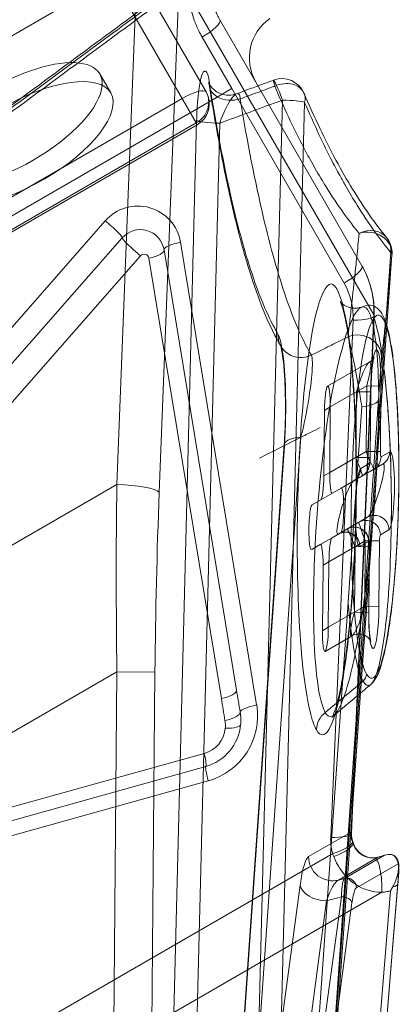
# Model space of a CAD drawing. Units: millimetres. Extents: x 82501 to 99501, y 25220 to 38720.
# Drawn here: x 88746 to 88825, y 27344 to 27549 of the extents above; entities that cross this region are included whole.
import ezdxf

# ---------------------------------------------------------------- set-up
doc = ezdxf.new("R2010")
doc.units = ezdxf.units.MM

msp = doc.modelspace()

# ---------------------------------------------------------------- linework, layer by layer
at = {"color": 0, "linetype": 'Continuous', "lineweight": 0}
for p, q in [((88784.54, 27533.98), (88764.61, 27568.51)), ((88760.06, 27566.39), (88782.49, 27527.53)), ((88561.54, 27440.24), (88770.11, 27560.65)), ((88765.99, 27452.32), (88770.13, 27559.38)), ((88778.94, 27557.75), (88774.8, 27450.69)), ((88778.94, 27557.75), (88819.44, 27487.61)), ((88816.96, 27497.84), (88787.42, 27549)), ((88783.73, 27545.38), (88789.92, 27534.67)), ((88764.71, 27533.76), (88762.43, 27537.71)), ((88785.19, 27531.94), (88789.92, 27534.67)), ((88789.92, 27534.67), (88813.27, 27494.22)), ((88581.72, 27418.38), (88779.56, 27532.61)), ((88604.27, 27427.49), (88785.19, 27531.94)), ((88792.91, 27236.29), (88800.45, 27532.29)), ((88805.06, 27531.81), (88797.53, 27235.8)), ((88659.48, 27456.01), (88782.71, 27527.15)), ((88782.49, 27527.53), (88660.48, 27457.09)), ((88774.9, 27226.78), (88782.58, 27528.06)), ((88787.4, 27527.48), (88779.72, 27226.2)), ((88782.71, 27527.15), (88782.49, 27527.53)), ((88763.58, 27507.19), (88641.17, 27367.83)), ((88767.1, 27503.65), (88644.69, 27364.29)), ((88795.07, 27406.49), (88779.22, 27502.71)), ((88790.88, 27409.58), (88775.79, 27501.16)), ((88805.45, 27255.51), (88822.98, 27500.57)), ((88648.49, 27360.53), (88770.9, 27499.89)), ((88772.64, 27499.39), (88787.72, 27407.81)), ((88822.17, 27485.31), (88823.23, 27500.16)), ((88823.23, 27500.15), (88822.17, 27485.31)), ((88816.92, 27489.25), (88817.51, 27489.46)), ((88815.14, 27486.53), (88810.48, 27378.91)), ((88814.77, 27379.99), (88819.44, 27487.61)), ((88819.49, 27487.43), (88814.82, 27379.82)), ((88822.17, 27485.31), (88816.71, 27408.98)), ((88816.71, 27408.98), (88822.17, 27485.31)), ((88818.48, 27477.75), (88809.83, 27472.76)), ((88817.97, 27472.84), (88810.39, 27468.47)), ((88817.85, 27459.21), (88817.97, 27472.84)), ((88817.97, 27472.84), (88820.94, 27472.81)), ((88820.94, 27472.81), (88820.81, 27459.18)), ((88815.83, 27471.61), (88815.71, 27457.98)), ((88815.83, 27471.61), (88818.83, 27471.58)), ((88816.12, 27408.49), (88820.42, 27470.01)), ((88818.68, 27457.95), (88818.8, 27471.58)), ((88818.71, 27457.95), (88818.83, 27471.58)), ((88816.94, 27468.52), (88803.46, 27275.4)), ((88809.17, 27467.76), (88809.05, 27454.13)), ((88809.17, 27467.76), (88810.39, 27468.47)), ((88810.27, 27454.84), (88810.39, 27468.47)), ((88790.65, 27266.84), (88804.28, 27462.16)), ((88800.8, 27460.64), (88787.17, 27265.33)), ((88800.84, 27460.34), (88787.21, 27265.03)), ((88810.27, 27454.84), (88817.85, 27459.21)), ((88815.71, 27457.98), (88818.71, 27457.95)), ((88817.85, 27459.21), (88820.81, 27459.18)), ((88820.96, 27458.11), (88822.75, 27459.15)), ((88812.63, 27451.58), (88821.28, 27456.58)), ((88816.72, 27455.67), (88818.51, 27456.7)), ((88810.27, 27454.84), (88809.05, 27454.13)), ((88607.42, 27360.77), (88765.99, 27452.32)), ((88812.63, 27451.58), (88810.84, 27450.55)), ((88808.4, 27449.14), (88810.84, 27450.55)), ((88808.4, 27449.14), (88806.6, 27448.1)), ((88818.14, 27445.52), (88812.55, 27442.3)), ((88810.76, 27441.26), (88808.31, 27439.85)), ((88810.76, 27441.26), (88812.55, 27442.3)), ((88822.6, 27442.9), (88820.81, 27441.86)), ((88806.52, 27438.82), (88808.31, 27439.85)), ((88817.68, 27440.64), (88810.1, 27436.27)), ((88815.54, 27439.41), (88815.42, 27425.78)), ((88818.54, 27439.38), (88815.54, 27439.41)), ((88818.37, 27440.45), (88816.57, 27439.42)), ((88817.56, 27427.01), (88817.68, 27440.64)), ((88820.65, 27440.61), (88817.68, 27440.64)), ((88818.39, 27425.75), (88818.51, 27439.38)), ((88818.42, 27425.75), (88818.54, 27439.38)), ((88820.65, 27440.61), (88820.52, 27426.98)), ((88808.88, 27435.56), (88808.76, 27421.93)), ((88808.88, 27435.56), (88810.1, 27436.27)), ((88809.98, 27422.64), (88810.1, 27436.27)), ((88809.98, 27422.64), (88817.56, 27427.01)), ((88820.52, 27426.98), (88817.56, 27427.01)), ((88818.42, 27425.75), (88815.42, 27425.78)), ((88809.98, 27422.64), (88808.76, 27421.93)), ((88814.92, 27420.87), (88809.33, 27417.64)), ((88766, 27413.38), (88624.28, 27331.56)), ((88763.77, 27166.07), (88766, 27413.38)), ((88766, 27413.38), (88773.91, 27413.31)), ((88773.91, 27413.31), (88771.68, 27166)), ((88817.21, 27411.46), (88809.34, 27404.95)), ((88816.71, 27408.98), (88815.14, 27387.01)), ((88815.14, 27387), (88816.71, 27408.98)), ((88815.98, 27406.38), (88816.12, 27408.49)), ((88806.94, 27276.89), (88815.98, 27406.38)), ((88784.17, 27396.41), (88649.51, 27358.9)), ((88649.79, 27356.17), (88784.46, 27393.68)), ((88650.35, 27353.22), (88785.01, 27390.73)), ((88815.14, 27387.01), (88805.7, 27255.09)), ((88805.7, 27255.1), (88815.14, 27387)), ((88805.87, 27374.95), (88814.59, 27379.98)), ((88810.9, 27375.58), (88700.93, 27312.09)), ((88820.32, 27374.81), (88812.12, 27370.08)), ((88813.33, 27370.42), (88821.69, 27375.25)), ((88824.51, 27373.48), (88815.83, 27368.47)), ((88812.12, 27370.08), (88813.33, 27370.42)), ((88812.24, 27219.47), (88824.45, 27369.47)), ((88689.14, 27291.35), (88821.1, 27367.54)), ((88795, 27301.42), (88804.13, 27369.02)), ((88822.9, 27367.84), (88810.76, 27218.62)), ((88812.25, 27219.33), (88824.46, 27369.32)), ((88809.62, 27365.76), (88800.49, 27298.16)), ((88803.68, 27299.79), (88812.71, 27366.62)), ((88812.71, 27366.62), (88809.62, 27365.76)), ((88814.91, 27365.31), (88805.88, 27298.48))]:
    msp.add_line(p, q, dxfattribs=at)
for centre, radius, start, end in [((88803.55, 27541.06), 10, 125, 210), ((88800.32, 27531.76), 5, 23.0379, 110.2875), ((88780.21, 27531.48), 5, 300, 30), ((88770.34, 27501.25), 9, 9.353, 138.7052), ((88770.86, 27500.35), 5, 9.353, 138.7052), ((88818.25, 27500.52), 5, 355.9073, 39.3866), ((88771.65, 27499.23), 1, 9.353, 138.7052), ((88781.26, 27404.21), 14, 285.564, 9.353), ((88781.77, 27403.32), 10, 285.564, 354.9157), ((88782.56, 27402.19), 6, 285.564, 354.9157)]:
    msp.add_arc(centre, radius, start, end, dxfattribs=at)
for centre, major_axis, ratio, start_param, end_param in [((88783.09, 27546.5), (4.33, 2.5), 0.258819, 4.712389, 6.283185), ((88744.24, 27527.21), (-18.19, -10.5), 0.409492, 3.141593, 6.551626), ((88744.24, 27527.21), (-18.19, -10.5), 0.409492, 2.873152, 3.141593), ((88744.24, 27527.21), (-18.19, -10.5), 0.409492, 0.26844, 2.873152), ((88790.17, 27535.96), (-4.94, -0.78), 0.736612, 6.059263, 8.039526), ((88800.32, 27531.76), (-1.73, 4.69), 0.060103, 0, 0.724063), ((88800.32, 27531.76), (-1.73, 4.69), 0.060103, 4.804487, 6.283185), ((88800.32, 27531.76), (4.6, 1.96), 0.750173, 0, 1.574618), ((88780.21, 27531.48), (4.33, 2.5), 0.258819, 0, 1.570796), ((88780.21, 27531.48), (-4.33, -2.5), 0.912314, 1.570796, 3.141593), ((88800.32, 27531.76), (4.6, 1.96), 0.750173, 5.780528, 6.283185), ((88800.32, 27531.76), (5, -0.13), 0.107622, 0.32617, 1.549279), ((88787.52, 27528.01), (-5, 0.13), 0.107622, 0.151638, 1.549279), ((88764.1, 27506.29), (3.01, -2.64), 0.085616, 0, 1.818469), ((88818.25, 27500.52), (3.86, 3.17), 0.881086, 0, 1.338639), ((88818.25, 27500.52), (4.98, -0.46), 0.858688, 0.021957, 2.026195), ((88770.11, 27501.01), (-3.01, 2.64), 0.085616, 0, 1.911345), ((88779.74, 27501.81), (-3.95, -0.65), 0.24321, 4.803778, 6.283185), ((88818.25, 27500.52), (3.86, 3.17), 0.881086, 5.544191, 6.283185), ((88771.85, 27500.51), (3.95, 0.65), 0.312954, 4.862336, 6.283185), ((88818.25, 27500.52), (4.99, -0.36), 0.237766, 0, 0.334145), ((88818.25, 27500.52), (4.99, -0.36), 0.237766, 6.271601, 6.283185), ((88812.63, 27495.34), (4.33, 2.5), 0.258819, 4.712389, 6.283185), ((88799.64, 27487.84), (17.32, 10), 0.964259, 5.731632, 6.283185), ((88800.28, 27486.72), (-12.99, -7.5), 0.966329, 2.590039, 3.141593), ((88814.5, 27487.65), (5, -0.22), 0.220464, 4.851844, 6.283185), ((88814.5, 27487.65), (5, -0.22), 0.220464, 0, 0.154583), ((88804.45, 27483.6), (-4.28, -2.58), 0.960418, 5.713788, 7.748848), ((88816.09, 27478.71), (4.97, -0.54), 0.946771, 0.034962, 2.086969), ((88819.87, 27472.2), (0.16, 8.15), 0.130074, 4.790699, 7.932291), ((88816.9, 27472.22), (1.72, 5.56), 0.145952, 4.868754, 8.010347), ((88809.78, 27468.11), (0.09, 4.66), 0.130074, 4.790699, 7.932291), ((88815.43, 27470.38), (4.99, -0.35), 0.370749, 5.044642, 6.271069), ((88805.79, 27460.3), (-4.99, 0.35), 0.370749, 5.044642, 6.445602), ((88815.56, 27457.89), (1.49, -3.76), 0.043143, 0.00637, 1.577166), ((88818, 27459.3), (1.49, -3.76), 0.043143, 4.718759, 6.289555), ((88818.52, 27457.86), (-0.02, -1.16), 0.130074, 0.07831, 1.649106), ((88817.99, 27458.14), (1.5, -2.6), 0.984808, 0, 1.044853), ((88820.97, 27459.27), (-0.02, -1.16), 0.130074, 4.790699, 6.361495), ((88819.78, 27459.17), (1.5, -2.6), 0.984808, 0, 1.044853), ((88822.68, 27451.02), (0.16, 8.15), 0.130074, 3.219902, 6.361495), ((88813.75, 27455.69), (1.5, -2.6), 0.984808, 0, 1.044853), ((88816.65, 27447.54), (0.16, 8.15), 0.130074, 0.07831, 3.219902), ((88815.55, 27456.73), (1.5, -2.6), 0.984808, 0, 1.044853), ((88819.71, 27451.05), (1.72, 5.56), 0.145952, 3.297958, 6.43955), ((88808.44, 27453.78), (-0.09, -4.66), 0.130074, 0.07831, 1.649106), ((88810.88, 27455.19), (-0.09, -4.66), 0.130074, 4.790699, 6.361495), ((88787.68, 27425.9), (0.95, -172.21), 0.12664, 4.557673, 4.784455), ((88766.89, 27450.76), (7.99, -0.31), 0.191609, 0.153618, 1.690952), ((88813.68, 27447.57), (1.72, 5.56), 0.145952, 0.156365, 3.297958), ((88812.59, 27446.94), (0.09, 4.66), 0.130074, 3.219902, 6.361495), ((88795.59, 27425.83), (-3.18, -165.3), 0.130074, 4.563917, 4.790699), ((88806.56, 27443.46), (-0.09, -4.66), 0.130074, 3.219902, 6.361495), ((88819.64, 27442.92), (-1.5, 2.6), 0.984808, 4.186445, 6.283185), ((88815.4, 27440.48), (-1.5, 2.6), 0.984808, 4.186445, 6.283185), ((88817.83, 27440.73), (-1.49, 3.76), 0.043143, 0.00637, 1.577166), ((88817.84, 27441.89), (-1.5, 2.6), 0.984808, 4.186445, 6.283185), ((88810.72, 27436.62), (0.09, 4.66), 0.130074, 0.07831, 1.649106), ((88813.61, 27439.44), (-1.5, 2.6), 0.984808, 4.186445, 6.283185), ((88815.39, 27439.32), (-1.49, 3.76), 0.043143, 4.718759, 6.289555), ((88820.8, 27440.7), (0.02, 1.16), 0.130074, 0.07831, 1.649106), ((88808.27, 27435.21), (0.09, 4.66), 0.130074, 4.790699, 6.361495), ((88818.36, 27439.29), (0.02, 1.16), 0.130074, 4.790699, 6.361495), ((88816.49, 27426.39), (-1.72, -5.56), 0.145952, 4.868754, 8.010347), ((88819.45, 27426.37), (-0.16, -8.15), 0.130074, 4.790699, 7.932291), ((88809.37, 27422.28), (-0.09, -4.66), 0.130074, 4.790699, 7.932291), ((88815.96, 27412.92), (1.73, 1), 0.958051, 4.886922, 5.731632), ((88786.93, 27408.93), (3.95, 0.65), 0.312954, 4.862336, 6.283185), ((88792.2, 27426.18), (16.78, -105.59), 0.036984, 4.864299, 4.908582), ((88792.99, 27425.05), (16.01, -104.74), 0.074615, 4.866341, 4.910625), ((88795.59, 27405.59), (-3.95, -0.65), 0.24321, 4.803778, 6.238902), ((88787.69, 27404.38), (3.94, 0.66), 0.313417, 4.861268, 6.237952), ((88812.45, 27401.3), (-4.33, -2.5), 0.958051, 4.886922, 5.731632), ((88787.75, 27402.78), (3.98, -0.35), 0.269131, 4.936068, 6.283185), ((88783.38, 27397.54), (1.07, -3.85), 0.12158, 0, 1.241065), ((88785.53, 27389.83), (-1.07, 3.85), 0.066651, 0, 1.317447), ((88809.83, 27380.04), (5, -0.22), 0.220464, 4.851844, 6.283185), ((88819.53, 27379.94), (2.5, -4.33), 0.984808, 4.186445, 4.586834), ((88809.83, 27380.04), (5, -0.22), 0.220464, 0, 0.154583), ((88810.26, 27376.7), (4.78, 1.45), 0.252512, 4.771115, 6.283185), ((88810.44, 27376.14), (4.7, 1.7), 0.267808, 4.760009, 6.283185), ((88810.26, 27376.7), (4.78, 1.45), 0.252512, 0, 0.163291), ((88810.44, 27376.14), (4.7, 1.7), 0.267808, 0, 0.17978), ((88805.77, 27359.38), (0.3, 15.63), 0.1481, 0.089121, 0.908432), ((88810.81, 27374.9), (2.5, -4.33), 0.984808, 4.186445, 6.021386), ((88819.85, 27369.7), (-0.32, 4.99), 0.248058, 0, 0.077431), ((88819.85, 27369.7), (-0.32, 4.99), 0.248058, 4.247712, 6.283185), ((88822.53, 27373.5), (-1, 1.73), 0.984808, 4.186445, 5.434036), ((88818.35, 27393.66), (-1.07, -55.88), 0.130074, 1.125507, 1.175771), ((88822.67, 27372.05), (1.99, -0.15), 0.39003, 5.896262, 6.283185), ((88822.67, 27372.05), (1.99, -0.15), 0.39003, 0, 0.163828), ((88810.72, 27359.33), (1.82, 10.82), 0.237273, 0.155441, 0.974753), ((88813.8, 27360.18), (-0.4, 10.26), 0.10529, 0.069856, 0.889167), ((88813.85, 27368.49), (-1, 1.73), 0.984808, 4.186445, 6.021386), ((88822.47, 27369.48), (1.99, -0.16), 0.429006, 0, 0.167032), ((88809.08, 27368.98), (-4.95, 0.67), 0.635227, 0.195698, 1.765297), ((88815.78, 27360.17), (0.16, 8.34), 0.1481, 0.089121, 0.908432), ((88822.47, 27369.48), (1.99, -0.16), 0.429006, 5.22667, 6.283185), ((88812.93, 27365.33), (1.98, -0.27), 0.635227, 0.195698, 1.765297)]:
    msp.add_ellipse(centre, major_axis=major_axis, ratio=ratio, start_param=start_param, end_param=end_param, dxfattribs=at)
msp.add_ellipse((88746.52, 27523.26), major_axis=(-18.19, -10.5), ratio=0.409492, dxfattribs=at)
for points, knots in [([(88582.43, 27439.79), (88587.42, 27443.44), (88592.4, 27447.1), (88597.38, 27450.76), (88609.77, 27459.86), (88622.16, 27468.96), (88634.53, 27478.08), (88654.33, 27492.66), (88674.12, 27507.27), (88693.87, 27521.91), (88715.79, 27538.16), (88737.69, 27554.44), (88759.54, 27570.76)], [24.095051, 24.095051, 24.095051, 24.095051, 25.950716, 25.950716, 25.950716, 30.564177, 30.564177, 30.564177, 37.945713, 37.945713, 37.945713, 46.134606, 46.134606, 46.134606, 46.134606]), ([(88568.92, 27427.45), (88571.06, 27429.02), (88573.2, 27430.59), (88583.09, 27437.84), (88590.83, 27443.53), (88610.96, 27458.32), (88623.34, 27467.43), (88655.51, 27491.15), (88675.28, 27505.77), (88716.95, 27536.68), (88738.83, 27552.98), (88760.68, 27569.32)], [22.270555, 22.270555, 22.270555, 22.270555, 23.067303, 23.067303, 25.950716, 25.950716, 30.564177, 30.564177, 37.945713, 37.945713, 46.134606, 46.134606, 46.134606, 46.134606]), ([(88581.17, 27439.34), (88583.42, 27440.99), (88585.66, 27442.64), (88587.91, 27444.29), (88600.87, 27453.8), (88613.83, 27463.32), (88626.78, 27472.86), (88647.5, 27488.11), (88668.2, 27503.39), (88688.88, 27518.71), (88711.81, 27535.7), (88734.72, 27552.73), (88757.58, 27569.81)], [26.315506, 26.315506, 26.315506, 26.315506, 27.151196, 27.151196, 27.151196, 31.978075, 31.978075, 31.978075, 39.701082, 39.701082, 39.701082, 48.268793, 48.268793, 48.268793, 48.268793]), ([(88569.38, 27426.66), (88576.22, 27431.68), (88583.06, 27436.7), (88602.85, 27451.25), (88615.8, 27460.78), (88649.46, 27485.6), (88670.14, 27500.9), (88713.73, 27533.25), (88736.62, 27550.3), (88759.47, 27567.41)], [24.604965, 24.604965, 24.604965, 24.604965, 27.151196, 27.151196, 31.978075, 31.978075, 39.701082, 39.701082, 48.268793, 48.268793, 48.268793, 48.268793]), ([(88780.85, 27556.96), (88780.78, 27555.53), (88780.87, 27554.08), (88781.32, 27551.39), (88781.65, 27550.15), (88782.36, 27548.18), (88782.67, 27547.43), (88783.25, 27546.26), (88783.48, 27545.82), (88783.73, 27545.38)], [0, 0, 0, 0, 0.441637, 0.441637, 0.839733, 0.839733, 1.088543, 1.088543, 1.244049, 1.244049, 1.244049, 1.244049]), ([(88785.02, 27557.56), (88785.02, 27556.51), (88785.14, 27555.44), (88785.55, 27553.46), (88785.82, 27552.54), (88786.38, 27551.08), (88786.62, 27550.53), (88787.05, 27549.66), (88787.23, 27549.33), (88787.42, 27549)], [0, 0, 0, 0, 0.441637, 0.441637, 0.839733, 0.839733, 1.088543, 1.088543, 1.244049, 1.244049, 1.244049, 1.244049]), ([(88604.27, 27427.49), (88621.4, 27439.97), (88638.53, 27452.46), (88666.45, 27472.88), (88677.26, 27480.79), (88693.47, 27492.67), (88698.87, 27496.63), (88712.91, 27506.93), (88721.55, 27513.27), (88743.99, 27529.78), (88757.8, 27539.95), (88772.44, 27550.75), (88773.29, 27551.38), (88774.14, 27552)], [5.699221, 5.699221, 5.699221, 5.699221, 12.060918, 12.060918, 16.081224, 16.081224, 18.091377, 18.091377, 21.307621, 21.307621, 26.453613, 26.453613, 26.769853, 26.769853, 26.769853, 26.769853]), ([(88578.81, 27410.33), (88590.02, 27418.49), (88601.24, 27426.66), (88625.3, 27444.2), (88638.14, 27453.57), (88659, 27468.82), (88667.02, 27474.69), (88679.05, 27483.49), (88683.06, 27486.43), (88693.48, 27494.07), (88699.9, 27498.77), (88716.56, 27511), (88726.81, 27518.53), (88748.43, 27534.44), (88759.79, 27542.81), (88771.15, 27551.19)], [-23.850283, -23.850283, -23.850283, -23.850283, -19.68707, -19.68707, -14.914447, -14.914447, -11.931557, -11.931557, -10.440113, -10.440113, -8.053801, -8.053801, -4.235703, -4.235703, 0, 0, 0, 0]), ([(88579.02, 27409.95), (88590.25, 27418.12), (88601.48, 27426.3), (88625.55, 27443.85), (88638.4, 27453.23), (88659.26, 27468.47), (88667.28, 27474.34), (88679.31, 27483.15), (88683.32, 27486.09), (88693.74, 27493.72), (88700.15, 27498.42), (88716.82, 27510.66), (88727.07, 27518.19), (88748.69, 27534.09), (88760.05, 27542.46), (88771.4, 27550.84)], [-23.855217, -23.855217, -23.855217, -23.855217, -19.68707, -19.68707, -14.914447, -14.914447, -11.931557, -11.931557, -10.440113, -10.440113, -8.053801, -8.053801, -4.235703, -4.235703, 0, 0, 0, 0]), ([(88782.58, 27528.06), (88782.59, 27528.59), (88782.61, 27529.13), (88782.78, 27532.74), (88783.11, 27535.49), (88783.82, 27538), (88784.12, 27538.48), (88784.61, 27538.24), (88784.79, 27537.9), (88785.05, 27536.97), (88785.14, 27536.52), (88785.22, 27536)], [-2.308266, -2.308266, -2.308266, -2.308266, -2.147189, -2.147189, -1.197007, -1.197007, -0.603143, -0.603143, -0.231978, -0.231978, 0, 0, 0, 0]), ([(88790.9, 27533.61), (88790.42, 27533.43), (88789.83, 27533.31), (88788.69, 27533.32), (88788.16, 27533.42), (88787.21, 27533.74), (88786.8, 27533.97), (88786.12, 27534.47), (88785.87, 27534.73), (88785.49, 27535.18), (88785.37, 27535.36), (88785.2, 27535.64), (88785.16, 27535.74), (88785.09, 27535.89), (88785.08, 27535.93), (88785.07, 27535.96), (88785.08, 27535.94), (88785.11, 27535.79), (88785.14, 27535.65), (88785.19, 27535.38), (88785.21, 27535.28), (88785.23, 27535.18)], [-0.7290878, -0.7290878, -0.7290878, -0.7290878, -0.6740677, -0.6740677, -0.6254926, -0.6254926, -0.5730289, -0.5730289, -0.5100458, -0.5100458, -0.4418833, -0.4418833, -0.3734722, -0.3734722, -0.2960091, -0.2960091, -0.1979079, -0.1979079, -0.0647968, -0.0647968, 0, 0, 0, 0]), ([(88785.22, 27536), (88786.63, 27527.14), (88788.16, 27519.05), (88791.25, 27505.55), (88792.79, 27499.96), (88795.42, 27492.28), (88796.45, 27489.67), (88798.17, 27486.02), (88798.83, 27484.76), (88799.5, 27483.65)], [-11.209792, -11.209792, -11.209792, -11.209792, -7.230316, -7.230316, -3.643182, -3.643182, -1.401224, -1.401224, 0, 0, 0, 0]), ([(88798.59, 27536.45), (88798.08, 27536.26), (88797.57, 27536.07), (88796.54, 27535.69), (88796.03, 27535.5), (88795.46, 27535.29), (88795.41, 27535.27), (88795.36, 27535.25)], [1.8974009, 1.8974009, 1.8974009, 1.8974009, 2.0616909, 2.0616909, 2.225981, 2.225981, 2.2429371, 2.2429371, 2.2429371, 2.2429371]), ([(88785.23, 27535.18), (88786.03, 27530.13), (88786.87, 27525.33), (88788.62, 27516.27), (88789.54, 27512.02), (88791.44, 27504.14), (88792.42, 27500.51), (88794.48, 27493.86), (88795.54, 27490.84), (88797.76, 27485.45), (88798.92, 27483.08), (88800.16, 27481.02)], [-11.209792, -11.209792, -11.209792, -11.209792, -8.967833, -8.967833, -6.725875, -6.725875, -4.483917, -4.483917, -2.241958, -2.241958, 0, 0, 0, 0]), ([(88787.4, 27527.48), (88787.5, 27527.78), (88787.6, 27528.08), (88788.37, 27530.14), (88789.19, 27531.75), (88790.38, 27533.32), (88790.8, 27533.66), (88791.31, 27533.64), (88791.46, 27533.49), (88791.6, 27533.03), (88791.64, 27532.8), (88791.64, 27532.53)], [-2.308266, -2.308266, -2.308266, -2.308266, -2.147189, -2.147189, -1.197007, -1.197007, -0.603143, -0.603143, -0.231978, -0.231978, 0, 0, 0, 0]), ([(88795.36, 27535.25), (88794.9, 27535.08), (88794.44, 27534.91), (88793.47, 27534.55), (88792.95, 27534.36), (88791.93, 27533.99), (88791.42, 27533.8), (88790.9, 27533.61)], [2.2429371, 2.2429371, 2.2429371, 2.2429371, 2.390271, 2.390271, 2.554561, 2.554561, 2.7188511, 2.7188511, 2.7188511, 2.7188511]), ([(88796, 27534.14), (88795.77, 27534.06), (88795.55, 27533.98), (88794.09, 27533.44), (88792.87, 27532.98), (88791.64, 27532.53)], [2.2012797, 2.2012797, 2.2012797, 2.2012797, 2.2736184, 2.2736184, 2.6664713, 2.6664713, 2.6664713, 2.6664713]), ([(88798.84, 27535.2), (88798.74, 27535.16), (88798.63, 27535.12), (88797.69, 27534.77), (88796.84, 27534.46), (88796, 27534.14)], [1.8974009, 1.8974009, 1.8974009, 1.8974009, 1.9304307, 1.9304307, 2.2012797, 2.2012797, 2.2012797, 2.2012797]), ([(88816.41, 27504.56), (88815.32, 27505.89), (88814.23, 27507.3), (88811.93, 27510.5), (88810.71, 27512.32), (88808.76, 27515.44), (88808.02, 27516.69), (88806.91, 27518.61), (88806.55, 27519.26), (88805.6, 27520.98), (88805.02, 27522.06), (88803.53, 27524.94), (88802.63, 27526.78), (88800.75, 27530.78), (88799.79, 27532.95), (88798.84, 27535.2)], [0, 0, 0, 0, 1.111347, 1.111347, 2.381458, 2.381458, 3.175278, 3.175278, 3.572187, 3.572187, 4.207243, 4.207243, 5.223332, 5.223332, 6.350555, 6.350555, 6.350555, 6.350555]), ([(88822.11, 27503.69), (88820.92, 27505.14), (88819.74, 27506.7), (88817.37, 27510.06), (88816.2, 27511.85), (88813.87, 27515.65), (88812.71, 27517.67), (88810.43, 27521.9), (88809.3, 27524.13), (88807.08, 27528.78), (88805.99, 27531.2), (88804.93, 27533.71)], [0, 0, 0, 0, 1.270111, 1.270111, 2.540222, 2.540222, 3.810333, 3.810333, 5.080444, 5.080444, 6.350555, 6.350555, 6.350555, 6.350555]), ([(88800.45, 27532.29), (88800.34, 27532.25), (88800.24, 27532.21), (88799.06, 27531.78), (88797.99, 27531.38), (88795.21, 27530.36), (88793.49, 27529.72), (88790.32, 27528.55), (88788.86, 27528.02), (88787.4, 27527.48)], [1.897401, 1.897401, 1.897401, 1.897401, 1.930431, 1.930431, 2.273618, 2.273618, 2.822719, 2.822719, 3.290572, 3.290572, 3.290572, 3.290572]), ([(88791.64, 27532.53), (88793.13, 27523.52), (88794.74, 27515.28), (88797.97, 27501.55), (88799.57, 27495.86), (88802.28, 27488.04), (88803.34, 27485.38), (88805.1, 27481.66), (88805.78, 27480.38), (88806.46, 27479.24)], [-11.209792, -11.209792, -11.209792, -11.209792, -7.230316, -7.230316, -3.643182, -3.643182, -1.401224, -1.401224, 0, 0, 0, 0]), ([(88822.98, 27500.57), (88821.87, 27501.93), (88820.77, 27503.37), (88818.42, 27506.63), (88817.19, 27508.49), (88815.2, 27511.67), (88814.44, 27512.94), (88813.32, 27514.9), (88812.94, 27515.57), (88811.98, 27517.32), (88811.39, 27518.42), (88809.87, 27521.36), (88808.94, 27523.23), (88807.03, 27527.3), (88806.04, 27529.52), (88805.06, 27531.81)], [0, 0, 0, 0, 1.111347, 1.111347, 2.381458, 2.381458, 3.175278, 3.175278, 3.572187, 3.572187, 4.207243, 4.207243, 5.223332, 5.223332, 6.350555, 6.350555, 6.350555, 6.350555]), ([(88814.08, 27483.06), (88814.16, 27483.75), (88814.24, 27484.46), (88814.46, 27486.39), (88814.6, 27487.64), (88814.99, 27491.08), (88815.24, 27493.37), (88815.63, 27497.06), (88815.77, 27498.34), (88815.9, 27499.66)], [0, 0, 0, 0, 0.65111, 0.65111, 1.692886, 1.692886, 3.359727, 3.359727, 4.201634, 4.201634, 4.201634, 4.201634]), ([(88821.89, 27486.19), (88822.05, 27487.8), (88822.22, 27489.5), (88822.66, 27494.04), (88822.94, 27497.01), (88823.23, 27500.15)], [2.164675, 2.164675, 2.164675, 2.164675, 3.359727, 3.359727, 5.20888, 5.20888, 5.20888, 5.20888]), ([(88819.49, 27487.43), (88819.52, 27488.16), (88819.52, 27488.88), (88819.42, 27490.33), (88819.32, 27491.05), (88819.06, 27492.47), (88818.89, 27493.18), (88818.47, 27494.56), (88818.22, 27495.24), (88817.64, 27496.57), (88817.32, 27497.21), (88816.96, 27497.84)], [1.0192429, 1.0192429, 1.0192429, 1.0192429, 1.1295536, 1.1295536, 1.2398643, 1.2398643, 1.350175, 1.350175, 1.4604856, 1.4604856, 1.5707963, 1.5707963, 1.5707963, 1.5707963]), ([(88807.5, 27401.35), (88807.03, 27402.16), (88806.59, 27403.43), (88805.52, 27407.79), (88804.97, 27411.48), (88803.87, 27422.67), (88803.54, 27430.97), (88803.48, 27450.35), (88803.98, 27461.68), (88806.15, 27484.13), (88808.3, 27493.99), (88812.72, 27494.09), (88814.63, 27484.01), (88816.07, 27458.56), (88815.93, 27444.36), (88814.6, 27423.4), (88813.75, 27415.63), (88811.56, 27404.1), (88810.2, 27400.39), (88808.39, 27400.24), (88807.94, 27400.59), (88807.5, 27401.35)], [0, 0, 0, 0, 0.885981, 0.885981, 2.303551, 2.303551, 4.571663, 4.571663, 7.549809, 7.549809, 11.572263, 11.572263, 15.470811, 15.470811, 19.035715, 19.035715, 21.470058, 21.470058, 23.904401, 23.904401, 24.724442, 24.724442, 24.724442, 24.724442]), ([(88816.92, 27489.25), (88816.37, 27489.05), (88815.61, 27488.94), (88814.23, 27489.14), (88813.64, 27489.41), (88812.89, 27489.9), (88812.69, 27490.12), (88812.44, 27490.41), (88812.43, 27490.46), (88812.51, 27490.32), (88812.65, 27490.02), (88813.03, 27488.88), (88813.3, 27487.84), (88813.91, 27484.86), (88814.23, 27482.72), (88814.86, 27477.34), (88815.13, 27474.02), (88815.45, 27468.35), (88815.55, 27466.15), (88815.69, 27461.5), (88815.74, 27459.04), (88815.78, 27453.9), (88815.77, 27451.19), (88815.68, 27445.67), (88815.61, 27442.87), (88815.39, 27437.3), (88815.25, 27434.54), (88814.9, 27429.18), (88814.7, 27426.59), (88814.24, 27421.77), (88814, 27419.53), (88813.47, 27415.48), (88813.2, 27413.66), (88812.66, 27410.53), (88812.39, 27409.2), (88811.88, 27407.05), (88811.64, 27406.18), (88811.24, 27404.95), (88811.07, 27404.52), (88810.85, 27404.04), (88810.78, 27403.92), (88810.77, 27403.91), (88810.84, 27404.05), (88811.18, 27404.34)], [11.408847, 11.408847, 11.408847, 11.408847, 11.648246, 11.648246, 11.888671, 11.888671, 12.126471, 12.126471, 12.416464, 12.416464, 12.849671, 12.849671, 13.510097, 13.510097, 14.395479, 14.395479, 15.463504, 15.463504, 16.096363, 16.096363, 16.780432, 16.780432, 17.515395, 17.515395, 18.281316, 18.281316, 19.068449, 19.068449, 19.846086, 19.846086, 20.593058, 20.593058, 21.287529, 21.287529, 21.910989, 21.910989, 22.449216, 22.449216, 22.878616, 22.878616, 23.189427, 23.189427, 23.541525, 23.541525, 23.541525, 23.541525]), ([(88809.34, 27404.95), (88808.92, 27405.68), (88808.54, 27406.83), (88807.7, 27410.8), (88807.33, 27414.18), (88806.78, 27424.43), (88806.85, 27432.03), (88807.76, 27449.73), (88808.85, 27460.02), (88812.26, 27480.33), (88815, 27489.17), (88818.08, 27489.36), (88818.81, 27487.84), (88819.36, 27485.17)], [0, 0, 0, 0, 0.885981, 0.885981, 2.303551, 2.303551, 4.571663, 4.571663, 7.549809, 7.549809, 11.572263, 11.572263, 13.207316, 13.207316, 13.207316, 13.207316]), ([(88819.48, 27489.41), (88819.36, 27489.46), (88819.24, 27489.5), (88818.59, 27489.67), (88817.98, 27489.63), (88817.51, 27489.46)], [-9.8022887, -9.8022887, -9.8022887, -9.8022887, -9.7316972, -9.7316972, -9.4491186, -9.4491186, -9.4491186, -9.4491186]), ([(88818.83, 27410.75), (88819.42, 27411.25), (88819.76, 27411.81), (88820.52, 27413.31), (88820.87, 27414.35), (88821.51, 27416.64), (88821.78, 27417.86), (88822.31, 27420.56), (88822.55, 27422.05), (88823.01, 27425.29), (88823.22, 27427.07), (88823.62, 27430.92), (88823.81, 27432.99), (88824.12, 27437.32), (88824.26, 27439.58), (88824.48, 27444.26), (88824.56, 27446.66), (88824.66, 27451.46), (88824.68, 27453.84), (88824.67, 27458.47), (88824.63, 27460.75), (88824.51, 27465.07), (88824.42, 27467.1), (88824.2, 27470.89), (88824.08, 27472.65), (88823.78, 27475.89), (88823.62, 27477.37), (88823.27, 27480.03), (88823.08, 27481.22), (88822.67, 27483.37), (88822.45, 27484.33), (88821.96, 27486.05), (88821.69, 27486.8), (88821.04, 27488.05), (88820.71, 27488.59), (88819.91, 27489.19), (88819.7, 27489.31), (88819.48, 27489.41)], [-20.89343, -20.89343, -20.89343, -20.89343, -20.363873, -20.363873, -19.622247, -19.622247, -18.973205, -18.973205, -18.318182, -18.318182, -17.625651, -17.625651, -16.901984, -16.901984, -16.15198, -16.15198, -15.394096, -15.394096, -14.650496, -14.650496, -13.932783, -13.932783, -13.264789, -13.264789, -12.640108, -12.640108, -12.06293, -12.06293, -11.517302, -11.517302, -10.985623, -10.985623, -10.428067, -10.428067, -9.938593, -9.938593, -9.802289, -9.802289, -9.802289, -9.802289]), ([(88817.94, 27412.9), (88818.34, 27412.22), (88818.76, 27411.94), (88819.84, 27412.28), (88820.51, 27413.55), (88822.04, 27418.69), (88822.83, 27423.55), (88824.1, 27435.82), (88824.52, 27443.5), (88824.76, 27460.78), (88824.41, 27470.56), (88823.05, 27481.59), (88822.41, 27484.61), (88820.98, 27487.81), (88820.18, 27488.01), (88818.51, 27485.5), (88817.67, 27482.35), (88816.15, 27473.24), (88815.53, 27466.9), (88814.68, 27451.54), (88814.58, 27442.15), (88815.14, 27428.83), (88815.51, 27424.23), (88816.53, 27416.92), (88817.2, 27414.18), (88817.94, 27412.9)], [-22.008774, -22.008774, -22.008774, -22.008774, -21.133036, -21.133036, -19.731856, -19.731856, -17.612357, -17.612357, -15.168098, -15.168098, -12.166902, -12.166902, -10.544513, -10.544513, -8.922123, -8.922123, -7.008833, -7.008833, -4.752119, -4.752119, -1.942087, -1.942087, -0.310876, -0.310876, 1.320335, 1.320335, 1.320335, 1.320335]), ([(88818.83, 27410.75), (88819.38, 27411.22), (88819.91, 27412.41), (88821.25, 27417.34), (88821.95, 27422.36), (88822.95, 27435.1), (88823.18, 27443.1), (88822.97, 27461.17), (88822.33, 27471.45), (88820.71, 27482.43), (88820.11, 27485.23), (88819.48, 27487.05)], [-20.89343, -20.89343, -20.89343, -20.89343, -19.731856, -19.731856, -17.612357, -17.612357, -15.168098, -15.168098, -12.166902, -12.166902, -10.80923, -10.80923, -10.80923, -10.80923]), ([(88821.08, 27478.34), (88821.15, 27479.03), (88821.23, 27479.75), (88821.43, 27481.71), (88821.56, 27482.98), (88821.76, 27484.93), (88821.82, 27485.55), (88821.89, 27486.19)], [0, 0, 0, 0, 0.65111, 0.65111, 1.692886, 1.692886, 2.164675, 2.164675, 2.164675, 2.164675]), ([(88819.36, 27485.17), (88820.11, 27481.48), (88820.5, 27475.6), (88820.42, 27457.82), (88819.51, 27444.96), (88817.7, 27430.04), (88817.23, 27426.68), (88816.72, 27423.54)], [13.207316, 13.207316, 13.207316, 13.207316, 15.470811, 15.470811, 19.035715, 19.035715, 20.123977, 20.123977, 20.123977, 20.123977]), ([(88799.5, 27483.65), (88799.99, 27482.84), (88800.41, 27480.76), (88800.95, 27475.54), (88801.09, 27472.57), (88801.13, 27467.6), (88801.1, 27465.67), (88800.98, 27462.6), (88800.92, 27461.45), (88800.84, 27460.34)], [-2.860288, -2.860288, -2.860288, -2.860288, -1.844886, -1.844886, -0.929594, -0.929594, -0.357536, -0.357536, 0, 0, 0, 0]), ([(88814.08, 27483.06), (88813.71, 27482.88), (88813.34, 27482.69), (88811.92, 27481.98), (88810.88, 27481.46), (88808.71, 27480.37), (88807.59, 27479.8), (88806.46, 27479.24)], [-1.6705783, -1.6705783, -1.6705783, -1.6705783, -1.5454286, -1.5454286, -1.1921878, -1.1921878, -0.8127858, -0.8127858, -0.8127858, -0.8127858]), ([(88816.94, 27468.52), (88816.83, 27469.22), (88816.72, 27469.94), (88816.41, 27471.85), (88816.2, 27473.05), (88815.65, 27476.09), (88815.3, 27477.89), (88814.62, 27481.11), (88814.29, 27482.46), (88814.08, 27483.06)], [0, 0, 0, 0, 0.125057, 0.125057, 0.325148, 0.325148, 0.645294, 0.645294, 1.000455, 1.000455, 1.000455, 1.000455]), ([(88800.16, 27481.02), (88800.09, 27481.15), (88800.05, 27481.22), (88800.01, 27481.32), (88800.01, 27481.31), (88800.05, 27481.21), (88800.1, 27481.06), (88800.22, 27480.55), (88800.3, 27480.13), (88800.5, 27478.93), (88800.6, 27478.09), (88800.81, 27475.96), (88800.9, 27474.64), (88801.03, 27471.63), (88801.06, 27469.9), (88801.06, 27466.33), (88801.01, 27464.48), (88800.89, 27462), (88800.85, 27461.31), (88800.8, 27460.64)], [-2.860288, -2.860288, -2.860288, -2.860288, -2.76147, -2.76147, -2.633077, -2.633077, -2.448675, -2.448675, -2.176232, -2.176232, -1.802006, -1.802006, -1.337873, -1.337873, -0.79917, -0.79917, -0.227113, -0.227113, 0, 0, 0, 0]), ([(88806.46, 27479.24), (88806.7, 27478.66), (88806.72, 27477.14), (88806.39, 27473.32), (88806.09, 27471.14), (88805.46, 27467.49), (88805.18, 27466.08), (88804.68, 27463.82), (88804.49, 27462.97), (88804.28, 27462.16)], [-2.860288, -2.860288, -2.860288, -2.860288, -1.844886, -1.844886, -0.929594, -0.929594, -0.357536, -0.357536, 0, 0, 0, 0]), ([(88818.83, 27471.58), (88818.84, 27472.39), (88818.86, 27473.21), (88818.94, 27474.78), (88819, 27475.53), (88819.13, 27476.87), (88819.21, 27477.47), (88819.35, 27478.3), (88819.42, 27478.59), (88819.48, 27478.78), (88819.48, 27478.8), (88819.5, 27478.84), (88819.49, 27478.82), (88819.43, 27478.69), (88819.39, 27478.61), (88819.25, 27478.41), (88819.16, 27478.3), (88818.88, 27478.03), (88818.71, 27477.89), (88818.48, 27477.75)], [-1.861469, -1.861469, -1.861469, -1.861469, -1.54731, -1.54731, -1.23315, -1.23315, -0.918991, -0.918991, -0.662415, -0.662415, -0.587792, -0.587792, -0.474482, -0.474482, -0.403495, -0.403495, -0.343189, -0.343189, -0.290672, -0.290672, -0.290672, -0.290672]), ([(88820.42, 27470.01), (88820.45, 27470.4), (88820.47, 27470.81), (88820.55, 27471.88), (88820.6, 27472.55), (88820.73, 27474.28), (88820.81, 27475.31), (88820.97, 27477.17), (88821.04, 27477.96), (88821.08, 27478.34)], [0, 0, 0, 0, 0.125057, 0.125057, 0.325148, 0.325148, 0.645294, 0.645294, 1.000455, 1.000455, 1.000455, 1.000455]), ([(88814.12, 27427.51), (88814.39, 27424.56), (88814.72, 27421.83), (88815.69, 27415.67), (88816.43, 27412.81), (88817.21, 27411.46), (88817.62, 27410.74), (88818.06, 27410.43), (88819.16, 27410.76), (88819.81, 27412.05), (88821.25, 27417.34), (88821.95, 27422.36), (88822.95, 27435.1), (88823.18, 27443.1), (88822.98, 27460), (88822.47, 27469.04), (88821.59, 27476.24)], [-1.320335, -1.320335, -1.320335, -1.320335, -0.310876, -0.310876, 1.320335, 1.320335, 1.320335, 2.196072, 2.196072, 3.597253, 3.597253, 5.716752, 5.716752, 8.161011, 8.161011, 10.80923, 10.80923, 10.80923, 10.80923]), ([(88808.29, 27464.18), (88807.63, 27463.84), (88806.96, 27463.5), (88806.29, 27463.17), (88805.62, 27462.83), (88804.95, 27462.49), (88795.64, 27457.81)], [-0.2259762, -0.2259762, -0.2259762, -0.2259762, 0, 0, 0, 0.2259762, 0.2259762, 0.2259762, 0.2259762]), ([(88817.05, 27454.13), (88817.33, 27454.29), (88817.53, 27454.46), (88817.91, 27454.85), (88818.03, 27455.03), (88818.29, 27455.45), (88818.36, 27455.63), (88818.5, 27456.02), (88818.53, 27456.18), (88818.6, 27456.52), (88818.63, 27456.68), (88818.66, 27457), (88818.68, 27457.16), (88818.7, 27457.48), (88818.7, 27457.64), (88818.71, 27457.85), (88818.71, 27457.9), (88818.71, 27457.95)], [0.290672, 0.290672, 0.290672, 0.290672, 0.347064, 0.347064, 0.431444, 0.431444, 0.575626, 0.575626, 0.824863, 0.824863, 1.139023, 1.139023, 1.453182, 1.453182, 1.767341, 1.767341, 1.861469, 1.861469, 1.861469, 1.861469]), ([(88812.11, 27442.04), (88812.36, 27442.18), (88812.68, 27442.32), (88813.38, 27442.43), (88813.72, 27442.43), (88814.35, 27442.32), (88814.63, 27442.21), (88815.13, 27441.95), (88815.32, 27441.79), (88815.63, 27441.5), (88815.73, 27441.37), (88815.88, 27441.16), (88815.92, 27441.08), (88815.98, 27440.96), (88816, 27440.92), (88816.02, 27440.87), (88816.02, 27440.87), (88816, 27440.91), (88815.99, 27440.97), (88815.94, 27441.17), (88815.91, 27441.33), (88815.84, 27441.81), (88815.8, 27442.15), (88815.72, 27443.01), (88815.68, 27443.57), (88815.62, 27444.88), (88815.61, 27445.66), (88815.61, 27447.34), (88815.63, 27448.24), (88815.71, 27450.01), (88815.78, 27450.87), (88815.92, 27452.31), (88816, 27452.92), (88816.15, 27453.72), (88816.21, 27453.98), (88816.26, 27454.14), (88816.27, 27454.16), (88816.27, 27454.18), (88816.27, 27454.15), (88816.2, 27454.02), (88816.15, 27453.94), (88816, 27453.73), (88815.91, 27453.61), (88815.63, 27453.35), (88815.47, 27453.22), (88815.25, 27453.09)], [2.85092, 2.85092, 2.85092, 2.85092, 2.905422, 2.905422, 2.950343, 2.950343, 2.995016, 2.995016, 3.047141, 3.047141, 3.107323, 3.107323, 3.167811, 3.167811, 3.232927, 3.232927, 3.313296, 3.313296, 3.422816, 3.422816, 3.577386, 3.577386, 3.786967, 3.786967, 4.050189, 4.050189, 4.360386, 4.360386, 4.705961, 4.705961, 5.061985, 5.061985, 5.38821, 5.38821, 5.636793, 5.636793, 5.707493, 5.707493, 5.815296, 5.815296, 5.884684, 5.884684, 5.944769, 5.944769, 5.992513, 5.992513, 5.992513, 5.992513]), ([(88818.54, 27439.38), (88818.54, 27439.54), (88818.54, 27439.7), (88818.53, 27440.02), (88818.52, 27440.18), (88818.49, 27440.51), (88818.47, 27440.67), (88818.39, 27441.08), (88818.39, 27441.28), (88818.04, 27441.96), (88817.95, 27442.13), (88817.69, 27442.46), (88817.56, 27442.6), (88817.14, 27442.96), (88816.79, 27443.19), (88816.01, 27443.44), (88815.65, 27443.49), (88814.98, 27443.47), (88814.67, 27443.4), (88814.21, 27443.24), (88814.05, 27443.16), (88813.9, 27443.08)], [-1.280124, -1.280124, -1.280124, -1.280124, -0.965965, -0.965965, -0.651805, -0.651805, -0.337646, -0.337646, -0.023487, -0.023487, 0.055832, 0.055832, 0.105159, 0.105159, 0.174246, 0.174246, 0.219416, 0.219416, 0.261198, 0.261198, 0.290672, 0.290672, 0.290672, 0.290672]), ([(88814.92, 27420.87), (88815.16, 27421.01), (88815.49, 27421.15), (88816.19, 27421.26), (88816.53, 27421.26), (88817.16, 27421.14), (88817.44, 27421.03), (88817.93, 27420.77), (88818.13, 27420.62), (88818.44, 27420.33), (88818.54, 27420.19), (88818.68, 27419.98), (88818.73, 27419.9), (88818.79, 27419.78), (88818.81, 27419.74), (88818.83, 27419.69), (88818.82, 27419.69), (88818.81, 27419.73), (88818.8, 27419.79), (88818.75, 27419.99), (88818.72, 27420.16), (88818.65, 27420.63), (88818.61, 27420.97), (88818.53, 27421.84), (88818.49, 27422.4), (88818.43, 27423.71), (88818.42, 27424.48), (88818.42, 27425.43), (88818.42, 27425.59), (88818.42, 27425.75)], [-0.290672, -0.290672, -0.290672, -0.290672, -0.236198, -0.236198, -0.191275, -0.191275, -0.146604, -0.146604, -0.094484, -0.094484, -0.034305, -0.034305, 0.026183, 0.026183, 0.091294, 0.091294, 0.171651, 0.171651, 0.28115, 0.28115, 0.435691, 0.435691, 0.64524, 0.64524, 0.908433, 0.908433, 1.218606, 1.218606, 1.280124, 1.280124, 1.280124, 1.280124]), ([(88816.72, 27423.54), (88816.09, 27419.66), (88815.4, 27416.12), (88813.36, 27407.75), (88811.9, 27404.24), (88810.14, 27403.98), (88809.72, 27404.28), (88809.34, 27404.95)], [20.123977, 20.123977, 20.123977, 20.123977, 21.470058, 21.470058, 23.904401, 23.904401, 24.724442, 24.724442, 24.724442, 24.724442]), ([(88817.21, 27411.46), (88817.62, 27410.74), (88818.06, 27410.43), (88818.6, 27410.59), (88818.71, 27410.66), (88818.83, 27410.75)], [-22.008774, -22.008774, -22.008774, -22.008774, -21.133036, -21.133036, -20.89343, -20.89343, -20.89343, -20.89343]), ([(88791.73, 27402.43), (88791.74, 27402.54), (88791.75, 27402.64), (88791.77, 27402.92), (88791.77, 27403.1), (88791.78, 27403.54), (88791.77, 27403.82), (88791.72, 27404.39), (88791.69, 27404.69), (88791.64, 27404.98)], [-0.1667886, -0.1667886, -0.1667886, -0.1667886, -0.14594, -0.14594, -0.1125823, -0.1125823, -0.05921, -0.05921, 0, 0, 0, 0]), ([(88788.54, 27401.66), (88788.55, 27401.73), (88788.55, 27401.79), (88788.56, 27401.97), (88788.56, 27402.07), (88788.57, 27402.35), (88788.56, 27402.52), (88788.53, 27402.88), (88788.51, 27403.07), (88788.48, 27403.25)], [-0.1667886, -0.1667886, -0.1667886, -0.1667886, -0.14594, -0.14594, -0.1125823, -0.1125823, -0.05921, -0.05921, 0, 0, 0, 0]), ([(88814.92, 27378.33), (88814.89, 27378.46), (88814.86, 27378.59), (88814.8, 27378.93), (88814.78, 27379.14), (88814.76, 27379.48), (88814.76, 27379.61), (88814.76, 27379.83), (88814.77, 27379.91), (88814.77, 27379.99)], [-0.3461271, -0.3461271, -0.3461271, -0.3461271, -0.2636619, -0.2636619, -0.1328529, -0.1328529, -0.0510973, -0.0510973, 0, 0, 0, 0]), ([(88815.04, 27378.15), (88815.01, 27378.26), (88814.98, 27378.37), (88814.92, 27378.6), (88814.9, 27378.71), (88814.87, 27378.93), (88814.85, 27379.04), (88814.83, 27379.26), (88814.82, 27379.37), (88814.82, 27379.6), (88814.82, 27379.71), (88814.82, 27379.82)], [-0.3461271, -0.3461271, -0.3461271, -0.3461271, -0.2769017, -0.2769017, -0.2076763, -0.2076763, -0.1384508, -0.1384508, -0.0692254, -0.0692254, 0, 0, 0, 0]), ([(88810.9, 27375.58), (88810.83, 27375.83), (88810.76, 27376.09), (88810.61, 27376.77), (88810.54, 27377.19), (88810.48, 27377.88), (88810.47, 27378.15), (88810.47, 27378.58), (88810.47, 27378.75), (88810.48, 27378.91)], [-0.3461271, -0.3461271, -0.3461271, -0.3461271, -0.2636619, -0.2636619, -0.1328529, -0.1328529, -0.0510973, -0.0510973, 0, 0, 0, 0]), ([(88819.43, 27374.67), (88818.51, 27374.62), (88817.62, 27374.88), (88816.34, 27375.75), (88815.88, 27376.25), (88815.3, 27377.21), (88815.12, 27377.61), (88814.99, 27378.04)], [0.892851, 0.892851, 0.892851, 0.892851, 1.474205, 1.474205, 1.911006, 1.911006, 2.184007, 2.184007, 2.184007, 2.184007]), ([(88815.04, 27378.15), (88815.05, 27378.13), (88815.05, 27378.11), (88815.07, 27378.07), (88815.07, 27378.05), (88815.09, 27378.01), (88815.09, 27377.99), (88815.11, 27377.94), (88815.11, 27377.92), (88815.13, 27377.88), (88815.14, 27377.86), (88815.14, 27377.84)], [0.34494983, 0.34494983, 0.34494983, 0.34494983, 0.35721249, 0.35721249, 0.36947516, 0.36947516, 0.38173783, 0.38173783, 0.39400049, 0.39400049, 0.40626316, 0.40626316, 0.40626316, 0.40626316]), ([(88819.53, 27374.69), (88819.16, 27374.67), (88818.81, 27374.7), (88818.11, 27374.84), (88817.77, 27374.96), (88817.13, 27375.29), (88816.81, 27375.5), (88816.24, 27376.02), (88815.97, 27376.32), (88815.51, 27377.01), (88815.31, 27377.39), (88815.15, 27377.81), (88815.15, 27377.83), (88815.14, 27377.84)], [0.892851, 0.892851, 0.892851, 0.892851, 1.142707, 1.142707, 1.400939, 1.400939, 1.65917, 1.65917, 1.917402, 1.917402, 2.175633, 2.175633, 2.184007, 2.184007, 2.184007, 2.184007]), ([(88821.1, 27367.54), (88819.17, 27367.5), (88817.25, 27368.11), (88814.4, 27370.02), (88813.32, 27371.11), (88811.92, 27373.18), (88811.47, 27374.05), (88811.12, 27374.96)], [0.892851, 0.892851, 0.892851, 0.892851, 1.474205, 1.474205, 1.911006, 1.911006, 2.184007, 2.184007, 2.184007, 2.184007]), ([(88820.32, 27374.81), (88820.2, 27374.78), (88820.08, 27374.76), (88819.79, 27374.7), (88819.61, 27374.68), (88819.43, 27374.67)], [0.7050482, 0.7050482, 0.7050482, 0.7050482, 0.7775157, 0.7775157, 0.8885894, 0.8885894, 0.8885894, 0.8885894]), ([(88820.53, 27374.88), (88820.46, 27374.86), (88820.4, 27374.84), (88820.26, 27374.8), (88820.19, 27374.79), (88820.06, 27374.76), (88819.99, 27374.75), (88819.86, 27374.73), (88819.79, 27374.72), (88819.66, 27374.7), (88819.59, 27374.7), (88819.53, 27374.69)], [0.6651523, 0.6651523, 0.6651523, 0.6651523, 0.7098397, 0.7098397, 0.7545271, 0.7545271, 0.7992145, 0.7992145, 0.8439019, 0.8439019, 0.8885894, 0.8885894, 0.8885894, 0.8885894]), ([(88820.53, 27374.88), (88820.46, 27374.86), (88820.4, 27374.84), (88820.32, 27374.82), (88820.32, 27374.82), (88820.32, 27374.81)], [0.28923892, 0.28923892, 0.28923892, 0.28923892, 0.31711219, 0.31711219, 0.31822874, 0.31822874, 0.31822874, 0.31822874]), ([(88823.15, 27375.38), (88822.63, 27375.46), (88822.13, 27375.37), (88821.75, 27375.26), (88821.72, 27375.25), (88821.69, 27375.25)], [0.029635, 0.029635, 0.029635, 0.029635, 0.2855566, 0.2855566, 0.3094082, 0.3094082, 0.3094082, 0.3094082]), ([(88824.49, 27371.62), (88824.59, 27372.02), (88824.61, 27372.46), (88824.57, 27373.29), (88824.49, 27373.72), (88824.25, 27374.39), (88824.11, 27374.65), (88823.82, 27375.02), (88823.68, 27375.15), (88823.41, 27375.31), (88823.29, 27375.36), (88823.15, 27375.38)], [0, 0, 0, 0, 0.1244106, 0.1244106, 0.2536157, 0.2536157, 0.3544868, 0.3544868, 0.4340629, 0.4340629, 0.5006374, 0.5006374, 0.5006374, 0.5006374]), ([(88824.66, 27371.9), (88824.67, 27372.06), (88824.68, 27372.23), (88824.69, 27372.56), (88824.68, 27372.73), (88824.67, 27373.06), (88824.66, 27373.22), (88824.62, 27373.55), (88824.6, 27373.7), (88824.51, 27374.04), (88824.47, 27374.16), (88824.34, 27374.42), (88824.29, 27374.52), (88824.14, 27374.73), (88824.06, 27374.83), (88823.83, 27375.05), (88823.68, 27375.17), (88823.46, 27375.28)], [0, 0, 0, 0, 0.0389225, 0.0389225, 0.077845, 0.077845, 0.1167674, 0.1167674, 0.1556899, 0.1556899, 0.1735299, 0.1735299, 0.1823134, 0.1823134, 0.1882906, 0.1882906, 0.1946124, 0.1946124, 0.1946124, 0.1946124]), ([(88824.46, 27369.32), (88824.48, 27369.49), (88824.49, 27369.66), (88824.52, 27370), (88824.53, 27370.17), (88824.56, 27370.52), (88824.57, 27370.69), (88824.6, 27371.03), (88824.61, 27371.21), (88824.64, 27371.55), (88824.65, 27371.73), (88824.66, 27371.9)], [1.33787003, 1.33787003, 1.33787003, 1.33787003, 1.34792274, 1.34792274, 1.35797545, 1.35797545, 1.36802816, 1.36802816, 1.37808086, 1.37808086, 1.38813357, 1.38813357, 1.38813357, 1.38813357]), ([(88824.64, 27372.03), (88824.66, 27372.26), (88824.67, 27372.52), (88824.65, 27372.98), (88824.63, 27373.17), (88824.59, 27373.38), (88824.57, 27373.44), (88824.53, 27373.48), (88824.52, 27373.49), (88824.51, 27373.48)], [0, 0, 0, 0, 0.0746388, 0.0746388, 0.1419188, 0.1419188, 0.1839688, 0.1839688, 0.21025, 0.21025, 0.21025, 0.21025]), ([(88822.9, 27367.84), (88822.66, 27367.77), (88822.42, 27367.72), (88821.82, 27367.61), (88821.46, 27367.56), (88821.1, 27367.54)], [0.7023436, 0.7023436, 0.7023436, 0.7023436, 0.7775157, 0.7775157, 0.8885894, 0.8885894, 0.8885894, 0.8885894]), ([(88822.9, 27367.84), (88822.91, 27367.84), (88822.91, 27367.84), (88823.08, 27368.11), (88823.24, 27368.38), (88823.39, 27368.66)], [-0.00119905, -0.00119905, -0.00119905, -0.00119905, 0, 0, 0.09663487, 0.09663487, 0.09663487, 0.09663487])]:
    msp.add_open_spline(points, degree=3, knots=knots, dxfattribs=at)
for points in [[(88815.9, 27499.66), (88816.07, 27501.24), (88816.24, 27502.88), (88816.41, 27504.56)], [(88818.83, 27410.75), (88817.91, 27409.98), (88816.99, 27409.21), (88816.07, 27408.44)], [(88816.07, 27408.44), (88814.44, 27407.07), (88812.81, 27405.71), (88811.18, 27404.34)], [(88814.59, 27379.98), (88814.65, 27380.02), (88814.71, 27380.02), (88814.77, 27379.99)], [(88814.92, 27378.33), (88814.94, 27378.23), (88814.96, 27378.13), (88814.99, 27378.04)], [(88810.9, 27375.58), (88810.97, 27375.37), (88811.04, 27375.16), (88811.12, 27374.96)], [(88821.69, 27375.25), (88821.32, 27375.13), (88820.94, 27375.01), (88820.53, 27374.88)], [(88823.39, 27368.66), (88823.72, 27369.27), (88824.18, 27370.29), (88824.49, 27371.62)]]:
    msp.add_open_spline(points, degree=3, dxfattribs=at)

doc.saveas('drawing.dxf')
